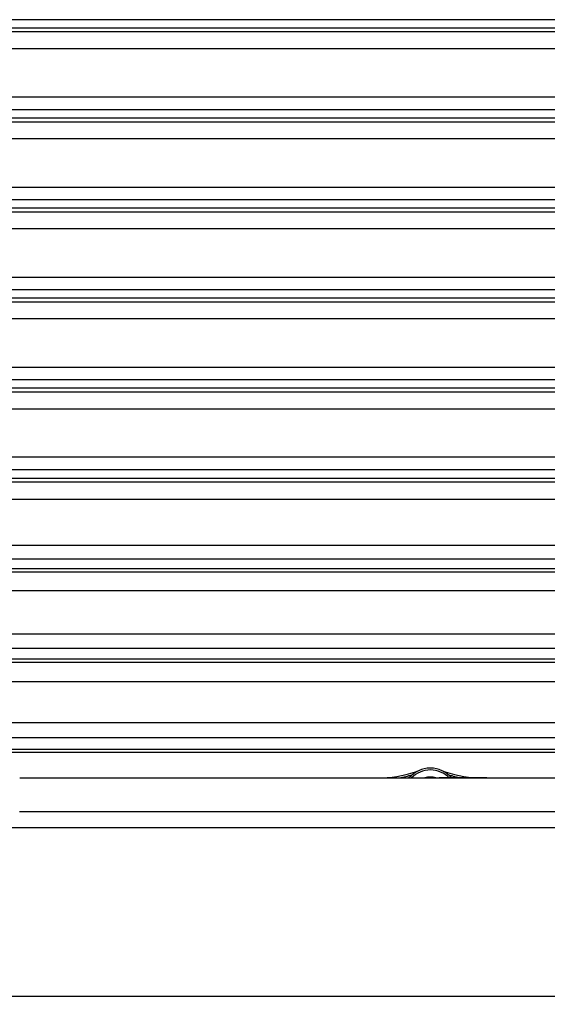
# Model space of a CAD drawing. Units: inches. Extents: x 0 to 22553, y -5362 to 5362.
# Drawn here: x 9973 to 10062, y -2176 to -2011 of the extents above; entities that cross this region are included whole.
import ezdxf

# ---------------------------------------------------------------- set-up
doc = ezdxf.new("R2010")
doc.units = ezdxf.units.IN
doc.header["$MEASUREMENT"] = 0
doc.layers.add('LG-DIM', color=7, linetype='Continuous')
doc.layers.add('LG-Product', color=3, linetype='Continuous')
doc.styles.add('GHS', font='Dotum.ttf')
doc.dimstyles.new('LG_DIM', dxfattribs={"dimtxt": 50, "dimasz": 40, "dimexe": 30, "dimexo": 20, "dimgap": 20, "dimtad": 1, "dimdec": 0, "dimzin": 0, "dimdsep": 46, "dimtxsty": 'GHS', "dimcen": 0.09, "dimclrd": 7, "dimclre": 7, "dimadec": 0, "dimazin": 0, "dimtfac": 1, "dimtdec": 0, "dimtix": 1, "dimtofl": 0, "dimtmove": 0, "dimatfit": 3, "dimfxl": 30, "dimtolj": 1, "dimtzin": 0, "dimarcsym": 0})

# ---------------------------------------------------------------- blocks, each defined once
blk = doc.blocks.new('*D22')
at = {"layer": 'Defpoints', "color": 0, "transparency": 16777216}
for p in [(9531.07, -2043.64), (10951.07, -2043.64), (10951.07, -2311.71)]:
    blk.add_point(p, dxfattribs=at)
at = {"layer": 'LG-DIM', "color": 7, "lineweight": -2, "transparency": 16777216}
for p, q in [((9531.07, -2063.64), (9531.07, -2341.71)), ((10951.07, -2063.64), (10951.07, -2341.71)), ((9571.07, -2311.71), (10911.07, -2311.71))]:
    blk.add_line(p, q, dxfattribs=at)
at = {"layer": 'LG-DIM', "color": 7, "transparency": 16777216}
for points in [[(9571.07, -2305.04), (9571.07, -2318.38), (9531.07, -2311.71)], [(10911.07, -2305.04), (10911.07, -2318.38), (10951.07, -2311.71)]]:
    blk.add_solid(points, dxfattribs=at)
at = {"layer": 'LG-DIM', "color": 0, "transparency": 16777216, "insert": (10241.07, -2266.68), "char_height": 50, "attachment_point": 5, "style": 'GHS'}
blk.add_mtext('\\A1;1420', dxfattribs=at)

msp = doc.modelspace()

# ---------------------------------------------------------------- linework, layer by layer
at = {"layer": 'LG-Product'}
for p, q in [((10844.58, -2010.92), (9637.56, -2010.92)), ((9637.56, -2012.27), (10844.58, -2012.27)), ((10120.27, -2012.98), (9896.27, -2012.98)), ((10120.27, -2015.8), (9896.27, -2015.8)), ((9637.55, -2023.9), (10844.58, -2023.9)), ((10844.58, -2026.05), (9637.55, -2026.05)), ((9637.55, -2027.4), (10844.58, -2027.4)), ((10120.27, -2028.11), (9896.27, -2028.11)), ((10120.27, -2030.93), (9896.27, -2030.93)), ((9637.54, -2039.03), (10844.59, -2039.03)), ((10844.58, -2041.18), (9637.55, -2041.18)), ((9637.55, -2042.53), (10844.58, -2042.53)), ((10120.27, -2043.24), (9896.27, -2043.24)), ((10120.27, -2046.06), (9896.27, -2046.06)), ((9637.54, -2054.16), (10844.59, -2054.16)), ((10844.59, -2056.31), (9637.54, -2056.31)), ((9637.54, -2057.66), (10844.59, -2057.66)), ((10120.27, -2058.37), (9896.27, -2058.37)), ((10120.27, -2061.2), (9896.27, -2061.2)), ((9637.54, -2069.29), (10844.6, -2069.29)), ((10844.59, -2071.44), (9637.54, -2071.44)), ((9637.54, -2072.79), (10844.59, -2072.79)), ((10120.27, -2073.5), (9896.27, -2073.5)), ((10120.27, -2076.33), (9896.27, -2076.33)), ((9637.53, -2084.35), (10844.6, -2084.35)), ((10844.59, -2086.56), (9637.54, -2086.56)), ((9637.54, -2087.95), (10844.6, -2087.95)), ((10120.27, -2088.63), (9896.27, -2088.63)), ((10120.27, -2091.55), (9896.27, -2091.55)), ((9637.52, -2099.2), (10844.61, -2099.2)), ((10844.6, -2101.53), (9637.53, -2101.53)), ((9637.53, -2103.12), (10844.6, -2103.12)), ((10120.27, -2103.76), (9896.27, -2103.76)), ((9896.27, -2106.81), (10120.27, -2106.81)), ((9637.51, -2114.08), (10844.62, -2114.08)), ((10844.61, -2116.53), (9637.52, -2116.53)), ((9637.52, -2118.29), (10844.62, -2118.29)), ((10120.27, -2118.9), (9896.27, -2118.9)), ((9896.27, -2122.09), (10120.27, -2122.09)), ((9637.5, -2128.98), (10844.64, -2128.98)), ((10844.63, -2131.58), (9637.5, -2131.58)), ((9637.5, -2133.47), (10844.63, -2133.47)), ((10120.27, -2134.03), (9896.27, -2134.03)), ((9973.08, -2138.29), (10118.97, -2138.29)), ((9973.08, -2138.3), (10118.97, -2138.3)), ((10051.57, -2138.31), (10043.57, -2138.31)), ((9973.07, -2143.92), (10230.07, -2143.92)), ((10844.65, -2146.67), (9637.48, -2146.67)), ((9637.42, -2174.94), (10844.71, -2174.94))]:
    msp.add_line(p, q, dxfattribs=at)
for centre, radius, start, end in [((10033.37, -2119.31), 19, 271.9463, 291.483), ((10042.07, -2141.41), 4.75, 40.9163, 139.0894), ((10042.07, -2141.41), 4.45, 44.3588, 135.6469), ((10050.76, -2119.31), 19, 248.517, 268.0537), ((10033.37, -2119.31), 19.3, 280.2989, 287.0359), ((10042.07, -2141.41), 3.25, 73.1812, 106.8244), ((10050.76, -2119.31), 19.3, 252.9641, 259.7011)]:
    msp.add_arc(centre, radius, start, end, dxfattribs=at)

# ---------------------------------------------------------------- dimensions: what is measured, and where the dimension line sits
at = {"layer": 'LG-DIM'}
dim = msp.add_linear_dim(base=(10951.07, -2311.71), p1=(9531.07, -2043.64), p2=(10951.07, -2043.64), dimstyle='LG_DIM', dxfattribs=at)
dim.commit()
dim.dimension.update_dxf_attribs({"geometry": '*D22', "text_midpoint": (10241.07, -2266.68)})

doc.saveas('drawing.dxf')
